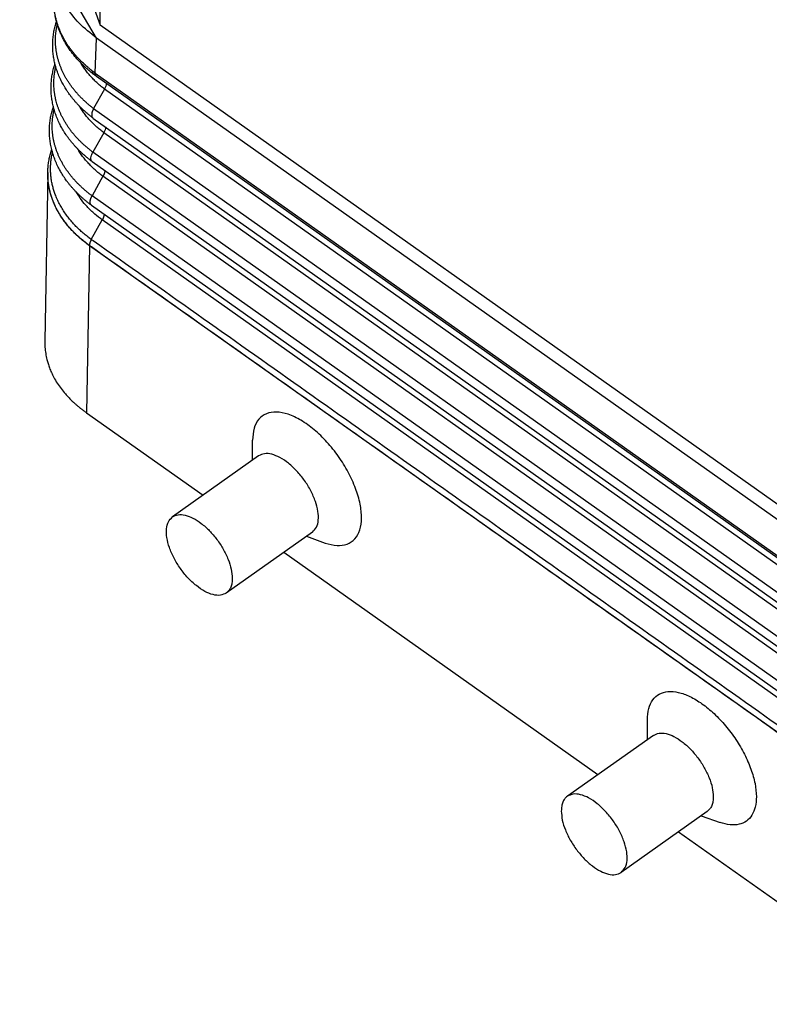
# Model space of a CAD drawing. Units: millimetres. Extents: x -114 to 183, y -44 to 166.
# Drawn here: x 129 to 148, y 86 to 110 of the extents above; entities that cross this region are included whole.
import ezdxf

# ---------------------------------------------------------------- set-up
doc = ezdxf.new("R2010")
doc.units = ezdxf.units.MM

# ---------------------------------------------------------------- blocks, each defined once
blk = doc.blocks.new('MFO_10_32__2', base_point=(258.246, 170.614))
at = {"color": 7, "linetype": 'Continuous'}
for p, q in [((262.707, 219.662), (258.923, 226.074)), ((262.879, 220.294), (262.879, 226.133)), ((261.464, 224.277), (262.879, 220.294)), ((302.716, 192.125), (262.879, 220.294)), ((262.648, 217.936), (262.707, 219.662)), ((303.244, 190.999), (262.707, 219.662)), ((262.648, 217.936), (303.243, 189.231)), ((303.308, 189.066), (262.713, 217.772)), ((263.1, 217.15), (262.563, 216.19)), ((303.981, 188.243), (263.1, 217.15)), ((262.563, 216.19), (303.444, 187.283)), ((262.533, 215.725), (303.414, 186.818)), ((263.063, 215.003), (262.526, 214.043)), ((303.944, 186.095), (263.063, 215.003)), ((303.407, 185.135), (262.526, 214.043)), ((262.496, 213.577), (303.377, 184.67)), ((260.307, 213.05), (260.16, 204.744)), ((260.309, 213.11), (260.309, 213.114)), ((263.026, 212.855), (262.489, 211.895)), ((303.907, 183.948), (263.026, 212.855)), ((303.37, 182.988), (262.489, 211.895)), ((262.459, 211.43), (303.34, 182.523)), ((262.451, 209.746), (262.989, 210.708)), ((303.87, 181.8), (262.989, 210.708)), ((262.357, 209.44), (262.211, 201.223)), ((262.355, 209.441), (262.355, 209.447)), ((303.238, 180.533), (262.357, 209.44)), ((262.211, 201.223), (267.955, 197.161)), ((270.392, 198.885), (270.392, 199.869)), ((270.69, 199.095), (266.447, 196.095)), ((273.338, 195.35), (269.095, 192.35)), ((273.04, 195.14), (273.969, 194.811)), ((271.927, 194.353), (287.401, 183.411)), ((289.838, 185.135), (289.838, 186.119)), ((290.135, 185.345), (285.893, 182.345)), ((292.783, 181.6), (288.541, 178.6)), ((292.486, 181.39), (293.414, 181.061)), ((291.373, 180.603), (303.383, 172.11))]:
    blk.add_line(p, q, dxfattribs=at)
for points, knots in [([(262.496, 218.044), (262.492, 218.047), (262.484, 218.054), (262.473, 218.062), (262.464, 218.069), (262.458, 218.074), (262.451, 218.08), (262.437, 218.091), (262.415, 218.109), (262.377, 218.139), (262.329, 218.178), (262.266, 218.231), (262.197, 218.291), (262.125, 218.355), (262.049, 218.425), (261.964, 218.507), (261.868, 218.603), (261.768, 218.708), (261.675, 218.813), (261.587, 218.917), (261.504, 219.021), (261.419, 219.132), (261.34, 219.242), (261.267, 219.351), (261.198, 219.46), (261.129, 219.576), (261.061, 219.699), (260.998, 219.823), (260.942, 219.943), (260.893, 220.057), (260.844, 220.181), (260.794, 220.32), (260.744, 220.48), (260.7, 220.647), (260.664, 220.815), (260.637, 220.978), (260.617, 221.138), (260.605, 221.299), (260.599, 221.464), (260.601, 221.572), (260.602, 221.627)], [0, 0, 0, 0, 0.016048, 0.032473, 0.040884, 0.049663, 0.056426, 0.067994, 0.103132, 0.141261, 0.214233, 0.286914, 0.390666, 0.486699, 0.574731, 0.702878, 0.839654, 0.984403, 1.136508, 1.261054, 1.393609, 1.53359, 1.680457, 1.800096, 1.928303, 2.064464, 2.208015, 2.348682, 2.481218, 2.605509, 2.721399, 2.880656, 3.048184, 3.223613, 3.399518, 3.564462, 3.718261, 3.884371, 4.048535, 4.210946, 4.210946, 4.210946, 4.210946]), ([(262.567, 217.875), (262.554, 217.885), (262.534, 217.901), (262.505, 217.924), (262.478, 217.945), (262.439, 217.976), (262.389, 218.017), (262.31, 218.083), (262.216, 218.165), (262.099, 218.273), (261.975, 218.392), (261.841, 218.531), (261.667, 218.725), (261.468, 218.973), (261.259, 219.277), (261.105, 219.544), (260.995, 219.765), (260.921, 219.931), (260.845, 220.12), (260.771, 220.339), (260.701, 220.598), (260.65, 220.856), (260.616, 221.109), (260.598, 221.364), (260.601, 221.536), (260.602, 221.627)], [0, 0, 0, 0, 0.048849, 0.075079, 0.11157, 0.151392, 0.227283, 0.30291, 0.460989, 0.601614, 0.780836, 0.974986, 1.182654, 1.560378, 1.928718, 2.288726, 2.485729, 2.667384, 2.833324, 3.09615, 3.362716, 3.636953, 3.882747, 4.130085, 4.400844, 4.400844, 4.400844, 4.400844]), ([(262.707, 219.662), (262.41, 219.896), (261.834, 220.347), (261.362, 220.97), (261.143, 221.348), (261.104, 221.423), (261.084, 221.46)], [0, 0, 0, 0, 1.13058, 2.187125, 2.314799, 2.44142, 2.44142, 2.44142, 2.44142]), ([(262.53, 215.727), (262.49, 215.758), (262.412, 215.818), (262.297, 215.912), (262.188, 216.005), (262.08, 216.102), (261.977, 216.199), (261.875, 216.3), (261.78, 216.399), (261.684, 216.504), (261.594, 216.608), (261.504, 216.718), (261.421, 216.825), (261.339, 216.938), (261.264, 217.048), (261.191, 217.16), (261.123, 217.272), (261.039, 217.42), (260.938, 217.617), (260.849, 217.819), (260.784, 217.988), (260.742, 218.112), (260.704, 218.233), (260.671, 218.356), (260.641, 218.478), (260.616, 218.602), (260.594, 218.727), (260.576, 218.855), (260.563, 218.981), (260.554, 219.109), (260.55, 219.233), (260.549, 219.357), (260.553, 219.481), (260.561, 219.609), (260.574, 219.736), (260.59, 219.864), (260.611, 219.986), (260.636, 220.113), (260.665, 220.234), (260.692, 220.337), (260.716, 220.415), (260.728, 220.456), (260.735, 220.475)], [0, 0, 0, 0, 0.153464, 0.293625, 0.445091, 0.582358, 0.731515, 0.866453, 1.013131, 1.146186, 1.293028, 1.425391, 1.570341, 1.700542, 1.843221, 1.970632, 2.100335, 2.235866, 2.482002, 2.763785, 2.90018, 3.023139, 3.157032, 3.279179, 3.406331, 3.533038, 3.660262, 3.787547, 3.919121, 4.040276, 4.171134, 4.29218, 4.412232, 4.544241, 4.675983, 4.796051, 4.929399, 5.048632, 5.183124, 5.303061, 5.367813, 5.429762, 5.429762, 5.429762, 5.429762]), ([(262.563, 216.19), (262.54, 216.207), (262.496, 216.241), (262.43, 216.294), (262.364, 216.347), (262.3, 216.4), (262.237, 216.455), (262.175, 216.51), (262.115, 216.566), (262.055, 216.622), (261.996, 216.679), (261.938, 216.737), (261.882, 216.795), (261.809, 216.873), (261.72, 216.972), (261.634, 217.073), (261.569, 217.155), (261.521, 217.217), (261.474, 217.279), (261.429, 217.341), (261.385, 217.404), (261.342, 217.468), (261.301, 217.531), (261.261, 217.595), (261.222, 217.66), (261.185, 217.724), (261.149, 217.789), (261.102, 217.877), (261.048, 217.987), (260.987, 218.12), (260.932, 218.255), (260.89, 218.369), (260.86, 218.46), (260.838, 218.529), (260.818, 218.598), (260.799, 218.667), (260.782, 218.736), (260.766, 218.806), (260.752, 218.875), (260.739, 218.945), (260.727, 219.015), (260.717, 219.084), (260.708, 219.154), (260.701, 219.224), (260.695, 219.293), (260.691, 219.363), (260.688, 219.433), (260.686, 219.502), (260.686, 219.572), (260.687, 219.641), (260.69, 219.711), (260.695, 219.803), (260.705, 219.919), (260.72, 220.034), (260.734, 220.126), (260.747, 220.195), (260.761, 220.263), (260.771, 220.309), (260.776, 220.332)], [0, 0, 0, 0, 0.084551, 0.168794, 0.252717, 0.336311, 0.419567, 0.502474, 0.585021, 0.667202, 0.749007, 0.830427, 0.911454, 0.992083, 1.152108, 1.310461, 1.388999, 1.467106, 1.544779, 1.622014, 1.69881, 1.775167, 1.851084, 1.926561, 2.0016, 2.076247, 2.15064, 2.224818, 2.372477, 2.519233, 2.665097, 2.810086, 2.882262, 2.954228, 3.025989, 3.097547, 3.168907, 3.240075, 3.311055, 3.381852, 3.452473, 3.522925, 3.593211, 3.663342, 3.733323, 3.803161, 3.872857, 3.942419, 4.011879, 4.081283, 4.150714, 4.220194, 4.359319, 4.498722, 4.568547, 4.638461, 4.70847, 4.778578, 4.778578, 4.778578, 4.778578]), ([(262.494, 213.579), (262.453, 213.61), (262.374, 213.67), (262.258, 213.763), (262.148, 213.856), (262.038, 213.953), (261.934, 214.049), (261.831, 214.15), (261.733, 214.25), (261.636, 214.355), (261.545, 214.459), (261.454, 214.568), (261.37, 214.675), (261.286, 214.787), (261.209, 214.897), (261.135, 215.01), (261.065, 215.122), (260.979, 215.271), (260.876, 215.467), (260.785, 215.67), (260.719, 215.838), (260.675, 215.962), (260.636, 216.083), (260.601, 216.207), (260.57, 216.329), (260.543, 216.454), (260.52, 216.579), (260.501, 216.706), (260.487, 216.833), (260.476, 216.961), (260.47, 217.085), (260.469, 217.21), (260.471, 217.335), (260.478, 217.463), (260.489, 217.591), (260.505, 217.718), (260.524, 217.842), (260.548, 217.968), (260.575, 218.091), (260.605, 218.204), (260.633, 218.304), (260.653, 218.364), (260.662, 218.393)], [0, 0, 0, 0, 0.153907, 0.295336, 0.447318, 0.585986, 0.735711, 0.872004, 1.019277, 1.153533, 1.300613, 1.434095, 1.579252, 1.710656, 1.853576, 1.982219, 2.116031, 2.249, 2.498133, 2.779613, 2.91612, 3.04006, 3.174154, 3.297109, 3.427507, 3.551977, 3.68005, 3.807684, 3.939226, 4.061473, 4.192219, 4.314293, 4.435123, 4.567108, 4.698608, 4.819683, 4.952529, 5.072986, 5.20693, 5.328074, 5.425507, 5.517069, 5.517069, 5.517069, 5.517069]), ([(262.526, 214.043), (262.503, 214.06), (262.457, 214.094), (262.389, 214.147), (262.323, 214.201), (262.257, 214.255), (262.192, 214.31), (262.129, 214.366), (262.066, 214.422), (262.005, 214.479), (261.945, 214.537), (261.886, 214.595), (261.828, 214.654), (261.753, 214.733), (261.662, 214.834), (261.557, 214.956), (261.458, 215.081), (261.379, 215.187), (261.319, 215.272), (261.275, 215.336), (261.233, 215.401), (261.192, 215.466), (261.152, 215.531), (261.114, 215.597), (261.077, 215.663), (261.029, 215.752), (260.973, 215.863), (260.911, 215.999), (260.855, 216.137), (260.804, 216.275), (260.759, 216.415), (260.726, 216.532), (260.702, 216.626), (260.686, 216.696), (260.672, 216.767), (260.658, 216.838), (260.647, 216.908), (260.636, 216.979), (260.628, 217.05), (260.618, 217.145), (260.609, 217.263), (260.605, 217.404), (260.606, 217.545), (260.612, 217.663), (260.62, 217.757), (260.627, 217.827), (260.636, 217.898), (260.646, 217.968), (260.658, 218.038), (260.67, 218.108), (260.685, 218.178), (260.696, 218.224), (260.701, 218.247)], [0, 0, 0, 0, 0.086179, 0.172043, 0.257577, 0.342773, 0.427621, 0.512109, 0.596226, 0.679965, 0.763315, 0.846267, 0.928813, 1.010947, 1.173937, 1.335194, 1.494675, 1.652353, 1.730513, 1.808217, 1.885464, 1.962255, 2.038594, 2.114567, 2.190308, 2.265813, 2.416096, 2.565433, 2.713831, 2.861311, 3.007893, 3.153608, 3.226155, 3.298499, 3.370645, 3.4426, 3.51437, 3.585961, 3.657379, 3.728633, 3.870665, 4.012119, 4.153273, 4.294545, 4.365265, 4.436047, 4.506898, 4.577824, 4.648833, 4.719931, 4.791123, 4.862415, 4.862415, 4.862415, 4.862415]), ([(263.1, 217.15), (263.067, 217.176), (263.001, 217.227), (262.905, 217.306), (262.811, 217.387), (262.72, 217.47), (262.632, 217.554), (262.547, 217.639), (262.464, 217.727), (262.384, 217.815), (262.308, 217.905), (262.234, 217.996), (262.164, 218.088), (262.097, 218.181), (262.033, 218.275), (261.985, 218.35), (261.952, 218.404), (261.938, 218.427), (261.932, 218.438)], [0, 0, 0, 0, 0.125364, 0.249942, 0.373691, 0.496572, 0.618547, 0.739579, 0.859637, 0.97869, 1.096715, 1.213689, 1.329596, 1.444424, 1.558166, 1.670821, 1.710228, 1.749503, 1.749503, 1.749503, 1.749503]), ([(262.496, 218.044), (262.501, 218.041), (262.509, 218.035), (262.526, 218.023), (262.547, 218.008), (262.573, 217.99), (262.597, 217.972), (262.618, 217.957), (262.635, 217.945), (262.643, 217.939), (262.648, 217.936)], [0, 0, 0, 0, 0.0154625, 0.0309991, 0.0626387, 0.0944279, 0.1240879, 0.1538723, 0.1698519, 0.1858667, 0.1858667, 0.1858667, 0.1858667]), ([(262.496, 218.044), (262.497, 218.04), (262.497, 218.031), (262.497, 218.018), (262.499, 218.005), (262.501, 217.992), (262.504, 217.98), (262.507, 217.968), (262.511, 217.956), (262.515, 217.945), (262.52, 217.934), (262.525, 217.924), (262.531, 217.914), (262.538, 217.905), (262.544, 217.897), (262.552, 217.889), (262.559, 217.882), (262.564, 217.877), (262.567, 217.875)], [0, 0, 0, 0, 0.0133771, 0.0265921, 0.0396324, 0.0524856, 0.0651401, 0.0775854, 0.0898121, 0.1018123, 0.1135796, 0.1251096, 0.1363996, 0.1474494, 0.1582612, 0.1688394, 0.1791911, 0.189326, 0.189326, 0.189326, 0.189326]), ([(262.567, 217.875), (262.567, 217.875), (262.567, 217.875), (262.568, 217.875), (262.568, 217.874), (262.569, 217.874), (262.569, 217.874), (262.57, 217.873), (262.57, 217.873), (262.571, 217.873), (262.571, 217.873)], [0, 0, 0, 0, 0.000593537, 0.001186359, 0.00177847, 0.002369871, 0.002960567, 0.003550559, 0.004139851, 0.004728446, 0.004728446, 0.004728446, 0.004728446]), ([(262.594, 217.856), (262.592, 217.857), (262.588, 217.86), (262.583, 217.864), (262.577, 217.868), (262.573, 217.871), (262.571, 217.873)], [0, 0, 0, 0, 0.00679471, 0.01344563, 0.02080795, 0.02820658, 0.02820658, 0.02820658, 0.02820658]), ([(262.713, 217.772), (262.702, 217.779), (262.682, 217.793), (262.652, 217.814), (262.624, 217.835), (262.604, 217.849), (262.594, 217.856)], [0, 0, 0, 0, 0.0400631, 0.0730736, 0.1082186, 0.145869, 0.145869, 0.145869, 0.145869]), ([(262.713, 217.772), (262.71, 217.774), (262.705, 217.778), (262.697, 217.784), (262.69, 217.792), (262.684, 217.799), (262.678, 217.808), (262.672, 217.817), (262.668, 217.827), (262.663, 217.837), (262.659, 217.848), (262.656, 217.859), (262.653, 217.871), (262.651, 217.883), (262.649, 217.896), (262.648, 217.909), (262.648, 217.923), (262.648, 217.932), (262.648, 217.936)], [0, 0, 0, 0, 0.0098305, 0.0197513, 0.0298007, 0.0400159, 0.0504318, 0.0610798, 0.0719873, 0.083177, 0.0946667, 0.106469, 0.1185916, 0.1310369, 0.1438031, 0.1568838, 0.1702688, 0.1839443, 0.1839443, 0.1839443, 0.1839443]), ([(263.193, 217.432), (263.186, 217.386), (263.171, 217.287), (263.125, 217.198), (263.1, 217.15)], [0, 0, 0, 0, 0.1386734, 0.2984255, 0.2984255, 0.2984255, 0.2984255]), ([(262.457, 211.431), (262.418, 211.46), (262.339, 211.519), (262.221, 211.612), (262.108, 211.707), (261.996, 211.804), (261.891, 211.9), (261.786, 212), (261.687, 212.1), (261.589, 212.205), (261.496, 212.309), (261.404, 212.417), (261.318, 212.525), (261.21, 212.667), (261.082, 212.852), (260.943, 213.077), (260.814, 213.317), (260.721, 213.52), (260.653, 213.688), (260.608, 213.812), (260.568, 213.933), (260.531, 214.056), (260.499, 214.179), (260.471, 214.304), (260.446, 214.43), (260.426, 214.558), (260.41, 214.684), (260.398, 214.812), (260.391, 214.938), (260.387, 215.102), (260.392, 215.312), (260.412, 215.524), (260.437, 215.697), (260.46, 215.824), (260.486, 215.947), (260.516, 216.068), (260.547, 216.18), (260.57, 216.251), (260.581, 216.286)], [0, 0, 0, 0, 0.146345, 0.297092, 0.449405, 0.589673, 0.739751, 0.877643, 1.025275, 1.160992, 1.308151, 1.443026, 1.588174, 1.721002, 1.978847, 2.262331, 2.514577, 2.795735, 2.932144, 3.057283, 3.191414, 3.315354, 3.443061, 3.57128, 3.699967, 3.828199, 3.958747, 4.08306, 4.213607, 4.33681, 4.574239, 4.843684, 4.975812, 5.097735, 5.23091, 5.353507, 5.469968, 5.579448, 5.579448, 5.579448, 5.579448]), ([(262.489, 211.895), (262.442, 211.93), (262.349, 211.999), (262.237, 212.09), (262.149, 212.164), (262.084, 212.22), (262.02, 212.277), (261.958, 212.334), (261.896, 212.392), (261.836, 212.451), (261.777, 212.51), (261.7, 212.59), (261.607, 212.691), (261.5, 212.815), (261.399, 212.94), (261.319, 213.047), (261.257, 213.133), (261.212, 213.198), (261.169, 213.263), (261.127, 213.329), (261.087, 213.394), (261.047, 213.461), (261.01, 213.528), (260.961, 213.617), (260.904, 213.73), (260.84, 213.867), (260.782, 214.006), (260.739, 214.123), (260.707, 214.217), (260.684, 214.287), (260.663, 214.358), (260.644, 214.429), (260.626, 214.5), (260.609, 214.571), (260.594, 214.643), (260.58, 214.714), (260.568, 214.786), (260.558, 214.858), (260.549, 214.929), (260.538, 215.025), (260.529, 215.144), (260.525, 215.287), (260.526, 215.43), (260.531, 215.549), (260.539, 215.644), (260.546, 215.715), (260.555, 215.786), (260.565, 215.857), (260.576, 215.928), (260.589, 215.999), (260.604, 216.069), (260.615, 216.116), (260.62, 216.14)], [0, 0, 0, 0, 0.174422, 0.347511, 0.43353, 0.519183, 0.604458, 0.689346, 0.773838, 0.857923, 0.941594, 1.024841, 1.190031, 1.353445, 1.515039, 1.674784, 1.753959, 1.832666, 1.910904, 1.988675, 2.065986, 2.14295, 2.219683, 2.296167, 2.448384, 2.599617, 2.749875, 2.899176, 2.973477, 3.047549, 3.121394, 3.195017, 3.268423, 3.341617, 3.414603, 3.48739, 3.559982, 3.632387, 3.704611, 3.776664, 3.920263, 4.063271, 4.206035, 4.348931, 4.420457, 4.492042, 4.563691, 4.635413, 4.707215, 4.779102, 4.851081, 4.923158, 4.923158, 4.923158, 4.923158]), ([(263.063, 215.003), (263.03, 215.028), (262.963, 215.079), (262.865, 215.158), (262.77, 215.239), (262.678, 215.321), (262.588, 215.405), (262.502, 215.491), (262.418, 215.578), (262.336, 215.666), (262.258, 215.756), (262.183, 215.847), (262.112, 215.939), (262.043, 216.032), (261.978, 216.126), (261.926, 216.205), (261.886, 216.269), (261.866, 216.302), (261.856, 216.319), (261.855, 216.321), (261.854, 216.322)], [0, 0, 0, 0, 0.126243, 0.251698, 0.376324, 0.500079, 0.622922, 0.744819, 0.865734, 0.985638, 1.104503, 1.222309, 1.339037, 1.454674, 1.569212, 1.682649, 1.738955, 1.794989, 1.797632, 1.800274, 1.800274, 1.800274, 1.800274]), ([(262.563, 216.19), (262.556, 216.177), (262.543, 216.153), (262.525, 216.116), (262.51, 216.081), (262.497, 216.045), (262.487, 216.01), (262.479, 215.977), (262.473, 215.943), (262.468, 215.902), (262.468, 215.853), (262.478, 215.801), (262.498, 215.757), (262.52, 215.737), (262.53, 215.727)], [0, 0, 0, 0, 0.0440851, 0.0814222, 0.1237662, 0.1592204, 0.1960521, 0.2314171, 0.2629437, 0.2976454, 0.3566357, 0.4087363, 0.4549269, 0.4975347, 0.4975347, 0.4975347, 0.4975347]), ([(262.53, 215.727), (262.53, 215.727), (262.531, 215.727), (262.532, 215.726), (262.533, 215.726), (262.533, 215.725), (262.533, 215.725)], [0, 0, 0, 0, 0.001002377, 0.002005985, 0.003008375, 0.004011323, 0.004011323, 0.004011323, 0.004011323]), ([(263.156, 215.284), (263.149, 215.238), (263.134, 215.139), (263.088, 215.05), (263.063, 215.003)], [0, 0, 0, 0, 0.1387362, 0.298584, 0.298584, 0.298584, 0.298584]), ([(260.309, 213.114), (260.313, 213.195), (260.322, 213.358), (260.355, 213.605), (260.403, 213.846), (260.45, 214.021), (260.483, 214.13), (260.494, 214.164), (260.499, 214.181)], [0, 0, 0, 0, 0.2445, 0.489591, 0.745416, 0.981779, 1.033714, 1.087161, 1.087161, 1.087161, 1.087161]), ([(263.026, 212.855), (262.992, 212.881), (262.924, 212.931), (262.826, 213.01), (262.729, 213.091), (262.636, 213.173), (262.545, 213.256), (262.456, 213.342), (262.371, 213.429), (262.288, 213.517), (262.209, 213.606), (262.133, 213.697), (262.06, 213.789), (261.99, 213.882), (261.923, 213.976), (261.87, 214.056), (261.829, 214.12), (261.805, 214.158), (261.788, 214.187), (261.781, 214.199), (261.777, 214.205)], [0, 0, 0, 0, 0.12713, 0.253472, 0.378983, 0.50362, 0.627342, 0.750112, 0.871895, 0.992659, 1.112377, 1.231026, 1.348585, 1.465042, 1.580387, 1.694617, 1.751315, 1.807736, 1.829637, 1.851506, 1.851506, 1.851506, 1.851506]), ([(262.451, 209.746), (262.443, 209.752), (262.427, 209.764), (262.403, 209.781), (262.38, 209.799), (262.362, 209.812), (262.349, 209.822), (262.278, 209.875), (262.146, 209.98), (261.959, 210.141), (261.781, 210.307), (261.613, 210.479), (261.456, 210.655), (261.301, 210.846), (261.15, 211.052), (261.007, 211.273), (260.88, 211.499), (260.768, 211.729), (260.677, 211.95), (260.606, 212.16), (260.55, 212.359), (260.505, 212.559), (260.472, 212.759), (260.451, 212.961), (260.442, 213.168), (260.444, 213.382), (260.461, 213.601), (260.491, 213.819), (260.523, 213.962), (260.538, 214.034)], [0, 0, 0, 0, 0.029451, 0.058786, 0.088177, 0.117798, 0.126442, 0.135077, 0.385514, 0.632398, 0.875721, 1.115498, 1.351772, 1.584614, 1.852502, 2.115805, 2.374954, 2.63042, 2.88272, 3.09057, 3.296568, 3.501085, 3.704377, 3.906717, 4.108515, 4.327653, 4.546728, 4.766276, 4.986827, 4.986827, 4.986827, 4.986827]), ([(262.494, 213.579), (262.474, 213.602), (262.43, 213.654), (262.428, 213.773), (262.457, 213.906), (262.502, 213.995), (262.526, 214.043)], [0, 0, 0, 0, 0.0879993, 0.1987249, 0.3370621, 0.4963023, 0.4963023, 0.4963023, 0.4963023]), ([(262.496, 213.577), (262.496, 213.578), (262.495, 213.578), (262.494, 213.579), (262.494, 213.579)], [0, 0, 0, 0, 0.001554987, 0.003110154, 0.003110154, 0.003110154, 0.003110154]), ([(262.355, 209.447), (262.347, 209.453), (262.33, 209.465), (262.305, 209.483), (262.281, 209.502), (262.262, 209.516), (262.249, 209.525), (262.177, 209.58), (262.042, 209.687), (261.851, 209.851), (261.67, 210.02), (261.499, 210.195), (261.339, 210.375), (261.181, 210.569), (261.027, 210.778), (260.882, 211.004), (260.752, 211.234), (260.638, 211.469), (260.546, 211.694), (260.472, 211.908), (260.415, 212.11), (260.37, 212.313), (260.337, 212.518), (260.315, 212.723), (260.307, 212.891), (260.306, 213.021), (260.308, 213.083), (260.309, 213.114)], [0, 0, 0, 0, 0.031017, 0.062041, 0.092895, 0.123402, 0.132191, 0.140982, 0.396161, 0.647716, 0.895638, 1.139944, 1.380675, 1.617904, 1.890831, 2.159079, 2.423087, 2.683334, 2.940348, 3.152073, 3.361906, 3.570225, 3.777291, 3.983383, 4.188918, 4.281489, 4.373993, 4.373993, 4.373993, 4.373993]), ([(260.307, 213.05), (260.307, 213.055), (260.308, 213.065), (260.308, 213.08), (260.308, 213.095), (260.309, 213.105), (260.309, 213.11)], [0, 0, 0, 0, 0.01483917, 0.02966593, 0.04451191, 0.05933718, 0.05933718, 0.05933718, 0.05933718]), ([(262.355, 209.441), (262.196, 209.563), (261.884, 209.802), (261.536, 210.145), (261.285, 210.431), (261.117, 210.647), (260.962, 210.871), (260.82, 211.103), (260.695, 211.34), (260.589, 211.578), (260.499, 211.816), (260.426, 212.061), (260.369, 212.307), (260.331, 212.551), (260.308, 212.799), (260.308, 212.964), (260.307, 213.05)], [0, 0, 0, 0, 0.59981, 1.179524, 1.462135, 1.739935, 1.999986, 2.278934, 2.554505, 2.80365, 3.061735, 3.316941, 3.569356, 3.819943, 4.057169, 4.315062, 4.315062, 4.315062, 4.315062]), ([(260.309, 213.114), (260.309, 213.114), (260.309, 213.114), (260.309, 213.114), (260.309, 213.114)], [0, 0, 0, 0, 0.00000508616, 0.00001017233, 0.00001017233, 0.00001017233, 0.00001017233]), ([(263.119, 213.137), (263.119, 213.131), (263.118, 213.12), (263.116, 213.103), (263.113, 213.086), (263.11, 213.068), (263.105, 213.05), (263.101, 213.032), (263.095, 213.014), (263.089, 212.996), (263.083, 212.978), (263.076, 212.96), (263.069, 212.942), (263.061, 212.924), (263.053, 212.906), (263.044, 212.889), (263.035, 212.872), (263.029, 212.861), (263.026, 212.855)], [0, 0, 0, 0, 0.0167247, 0.0338939, 0.051477, 0.0694392, 0.0877427, 0.1063466, 0.125208, 0.1442826, 0.163525, 0.1828899, 0.2023317, 0.2218058, 0.2412687, 0.2606784, 0.2799948, 0.2991798, 0.2991798, 0.2991798, 0.2991798]), ([(262.989, 210.708), (262.866, 210.802), (262.601, 211.005), (262.261, 211.336), (261.948, 211.7), (261.786, 211.954), (261.699, 212.089)], [0, 0, 0, 0, 0.464797, 0.999507, 1.421294, 1.902215, 1.902215, 1.902215, 1.902215]), ([(262.457, 211.431), (262.455, 211.433), (262.449, 211.437), (262.442, 211.444), (262.435, 211.452), (262.428, 211.461), (262.422, 211.47), (262.417, 211.48), (262.412, 211.491), (262.407, 211.502), (262.404, 211.514), (262.4, 211.527), (262.398, 211.541), (262.396, 211.555), (262.395, 211.569), (262.394, 211.584), (262.394, 211.6), (262.395, 211.616), (262.397, 211.633), (262.399, 211.65), (262.402, 211.667), (262.405, 211.684), (262.41, 211.702), (262.414, 211.72), (262.42, 211.738), (262.426, 211.756), (262.432, 211.774), (262.439, 211.791), (262.446, 211.809), (262.454, 211.827), (262.462, 211.844), (262.471, 211.862), (262.479, 211.878), (262.486, 211.89), (262.489, 211.895)], [0, 0, 0, 0, 0.0100475, 0.0202777, 0.030736, 0.0414679, 0.0525178, 0.0639274, 0.0757351, 0.087974, 0.1006723, 0.1138516, 0.1275277, 0.1417092, 0.1563987, 0.1715921, 0.1872795, 0.2034448, 0.2200669, 0.2371198, 0.2545731, 0.2723927, 0.2905415, 0.3089795, 0.3276652, 0.3465554, 0.3656062, 0.3847735, 0.4040134, 0.4232826, 0.4425391, 0.4617422, 0.4808531, 0.4998351, 0.4998351, 0.4998351, 0.4998351]), ([(262.459, 211.43), (262.459, 211.43), (262.459, 211.43), (262.459, 211.43), (262.459, 211.43), (262.458, 211.431), (262.458, 211.431), (262.458, 211.431), (262.458, 211.431), (262.458, 211.431), (262.457, 211.431)], [0, 0, 0, 0, 0.000277165, 0.000554432, 0.000831801, 0.001109273, 0.001386849, 0.001664531, 0.001942319, 0.002220213, 0.002220213, 0.002220213, 0.002220213]), ([(263.082, 210.989), (263.082, 210.984), (263.081, 210.973), (263.079, 210.956), (263.076, 210.938), (263.072, 210.921), (263.068, 210.903), (263.064, 210.885), (263.058, 210.867), (263.052, 210.849), (263.046, 210.83), (263.039, 210.812), (263.032, 210.794), (263.024, 210.777), (263.016, 210.759), (263.007, 210.742), (262.998, 210.724), (262.992, 210.713), (262.989, 210.708)], [0, 0, 0, 0, 0.0167229, 0.0338902, 0.0514714, 0.0694316, 0.087733, 0.1063347, 0.1251939, 0.1442662, 0.1635065, 0.182869, 0.2023086, 0.2217805, 0.2412413, 0.2606489, 0.2799632, 0.2991463, 0.2991463, 0.2991463, 0.2991463]), ([(262.451, 209.746), (262.447, 209.74), (262.44, 209.727), (262.43, 209.708), (262.421, 209.688), (262.411, 209.668), (262.403, 209.649), (262.395, 209.629), (262.388, 209.609), (262.382, 209.59), (262.376, 209.571), (262.371, 209.552), (262.366, 209.533), (262.363, 209.515), (262.36, 209.497), (262.357, 209.48), (262.356, 209.463), (262.356, 209.452), (262.355, 209.447)], [0, 0, 0, 0, 0.021931, 0.0438315, 0.0656446, 0.087313, 0.1087796, 0.1299883, 0.1508843, 0.1714154, 0.1915318, 0.2111879, 0.2303416, 0.248956, 0.2669989, 0.284444, 0.3012705, 0.3174641, 0.3174641, 0.3174641, 0.3174641]), ([(303.239, 180.537), (303.223, 180.549), (303.191, 180.572), (299.773, 182.988), (292.987, 187.787), (282.821, 194.975), (272.643, 202.172), (265.833, 206.988), (262.404, 209.412), (262.372, 209.435), (262.355, 209.447)], [0, 0, 0, 0, 0.059718, 0.119218, 12.556045, 24.992873, 37.473002, 49.953131, 50.012629, 50.072344, 50.072344, 50.072344, 50.072344]), ([(262.357, 209.44), (262.357, 209.44), (262.356, 209.44), (262.356, 209.441), (262.356, 209.441), (262.355, 209.441), (262.355, 209.441)], [0, 0, 0, 0, 0.000456229, 0.000913368, 0.001371373, 0.001830279, 0.001830279, 0.001830279, 0.001830279]), ([(303.332, 180.839), (303.316, 180.85), (303.284, 180.873), (299.867, 183.289), (293.082, 188.087), (282.915, 195.276), (272.737, 202.473), (265.927, 207.288), (262.499, 209.712), (262.467, 209.735), (262.451, 209.746)], [0, 0, 0, 0, 0.058645, 0.117502, 12.55433, 24.991158, 37.471287, 49.951416, 50.010274, 50.068922, 50.068922, 50.068922, 50.068922]), ([(260.16, 204.744), (260.161, 204.643), (260.163, 204.44), (260.199, 204.137), (260.253, 203.87), (260.319, 203.634), (260.393, 203.421), (260.488, 203.193), (260.612, 202.942), (260.769, 202.677), (260.958, 202.405), (261.155, 202.161), (261.349, 201.95), (261.505, 201.797), (261.633, 201.679), (261.717, 201.606), (261.786, 201.548), (261.832, 201.51), (261.867, 201.482), (261.894, 201.46), (261.919, 201.441), (261.936, 201.427), (261.945, 201.42)], [0, 0, 0, 0, 0.303848, 0.608257, 0.914696, 1.118015, 1.343176, 1.589947, 1.858516, 2.183006, 2.513838, 2.851883, 3.121625, 3.37466, 3.507889, 3.642255, 3.709734, 3.777493, 3.821144, 3.845487, 3.880724, 3.913779, 3.913779, 3.913779, 3.913779]), ([(261.945, 201.42), (261.989, 201.387), (262.076, 201.319), (262.166, 201.255), (262.211, 201.223)], [0, 0, 0, 0, 0.1648235, 0.3316036, 0.3316036, 0.3316036, 0.3316036]), ([(273.969, 194.811), (274.16, 194.756), (274.514, 194.655), (275.047, 194.718), (275.464, 195.001), (275.708, 195.473), (275.782, 196.07), (275.703, 196.765), (275.476, 197.525), (275.114, 198.311), (274.638, 199.078), (274.074, 199.783), (273.453, 200.386), (272.812, 200.853), (272.183, 201.16), (271.596, 201.288), (271.07, 201.216), (270.663, 200.917), (270.426, 200.435), (270.404, 200.068), (270.392, 199.869)], [0, 0, 0, 0, 0.594736, 1.095091, 1.554738, 2.050232, 2.637725, 3.335665, 4.134772, 5.009101, 5.923228, 6.837355, 7.711684, 8.51079, 9.20873, 9.796224, 10.291718, 10.751364, 11.25172, 11.846455, 11.846455, 11.846455, 11.846455]), ([(273.338, 195.35), (273.412, 195.424), (273.572, 195.583), (273.648, 195.959), (273.625, 196.393), (273.493, 196.882), (273.268, 197.392), (272.96, 197.892), (272.592, 198.348), (272.186, 198.731), (271.768, 199.018), (271.367, 199.184), (270.988, 199.238), (270.784, 199.14), (270.69, 199.095)], [0, 0, 0, 0, 0.306889, 0.666008, 1.101, 1.609713, 2.174549, 2.769382, 3.364214, 3.92905, 4.437763, 4.872755, 5.231874, 5.538763, 5.538763, 5.538763, 5.538763]), ([(269.095, 192.35), (269.001, 192.305), (268.797, 192.207), (268.418, 192.261), (268.017, 192.427), (267.599, 192.714), (267.193, 193.097), (266.825, 193.553), (266.517, 194.053), (266.292, 194.563), (266.16, 195.052), (266.137, 195.486), (266.213, 195.862), (266.373, 196.021), (266.447, 196.095)], [0, 0, 0, 0, 0.306889, 0.666008, 1.101, 1.609713, 2.174549, 2.769382, 3.364214, 3.92905, 4.437763, 4.872755, 5.231874, 5.538763, 5.538763, 5.538763, 5.538763]), ([(266.447, 196.095), (266.537, 196.139), (266.732, 196.234), (267.095, 196.191), (267.48, 196.041), (267.884, 195.777), (268.279, 195.421), (268.644, 194.992), (268.956, 194.516), (269.194, 194.023), (269.357, 193.542), (269.381, 193.224), (269.393, 193.076)], [0, 0, 0, 0, 0.295683, 0.638778, 1.051961, 1.534868, 2.072959, 2.643633, 3.220309, 3.775717, 4.285083, 4.729755, 4.729755, 4.729755, 4.729755]), ([(269.393, 193.076), (269.39, 192.997), (269.384, 192.848), (269.326, 192.643), (269.234, 192.469), (269.141, 192.389), (269.095, 192.35)], [0, 0, 0, 0, 0.235765, 0.4459851, 0.6355773, 0.8133927, 0.8133927, 0.8133927, 0.8133927]), ([(289.838, 186.119), (289.848, 186.304), (289.868, 186.647), (290.068, 187.102), (290.411, 187.411), (290.869, 187.534), (291.392, 187.478), (291.96, 187.264), (292.552, 186.904), (293.141, 186.415), (293.701, 185.82), (294.204, 185.148), (294.626, 184.431), (294.943, 183.704), (295.156, 183.003), (295.187, 182.542), (295.202, 182.326)], [0, 0, 0, 0, 0.553408, 1.023928, 1.450527, 1.893084, 2.403233, 3.005244, 3.699593, 4.471376, 5.296313, 6.144796, 6.985066, 7.786102, 8.520603, 9.168516, 9.168516, 9.168516, 9.168516]), ([(290.135, 185.345), (290.225, 185.389), (290.42, 185.484), (290.783, 185.441), (291.168, 185.291), (291.572, 185.027), (291.967, 184.671), (292.332, 184.242), (292.645, 183.766), (292.882, 183.273), (293.045, 182.792), (293.069, 182.474), (293.081, 182.326)], [0, 0, 0, 0, 0.295683, 0.638778, 1.051961, 1.534868, 2.072959, 2.643633, 3.220309, 3.775717, 4.285083, 4.729755, 4.729755, 4.729755, 4.729755]), ([(285.893, 182.345), (285.847, 182.306), (285.753, 182.226), (285.662, 182.052), (285.604, 181.847), (285.598, 181.698), (285.595, 181.619)], [0, 0, 0, 0, 0.1778154, 0.3674076, 0.5776277, 0.8133927, 0.8133927, 0.8133927, 0.8133927]), ([(288.541, 178.6), (288.614, 178.674), (288.775, 178.833), (288.851, 179.209), (288.827, 179.643), (288.696, 180.132), (288.471, 180.642), (288.163, 181.142), (287.795, 181.598), (287.389, 181.981), (286.971, 182.268), (286.57, 182.434), (286.191, 182.488), (285.987, 182.39), (285.893, 182.345)], [0, 0, 0, 0, 0.306889, 0.666008, 1.101, 1.609713, 2.174549, 2.769382, 3.364214, 3.92905, 4.437763, 4.872755, 5.231874, 5.538763, 5.538763, 5.538763, 5.538763]), ([(293.081, 182.326), (293.078, 182.247), (293.072, 182.098), (293.014, 181.893), (292.922, 181.719), (292.829, 181.639), (292.783, 181.6)], [0, 0, 0, 0, 0.235765, 0.4459851, 0.6355773, 0.8133927, 0.8133927, 0.8133927, 0.8133927]), ([(295.202, 182.326), (295.193, 182.155), (295.176, 181.838), (295.009, 181.413), (294.727, 181.101), (294.339, 180.939), (293.882, 180.923), (293.578, 181.013), (293.414, 181.061)], [0, 0, 0, 0, 0.509778, 0.948425, 1.342921, 1.737417, 2.176065, 2.685843, 2.685843, 2.685843, 2.685843]), ([(285.595, 181.619), (285.607, 181.471), (285.631, 181.153), (285.793, 180.672), (286.031, 180.179), (286.344, 179.703), (286.709, 179.274), (287.104, 178.918), (287.507, 178.654), (287.893, 178.504), (288.256, 178.461), (288.45, 178.556), (288.541, 178.6)], [0, 0, 0, 0, 0.444672, 0.954038, 1.509446, 2.086121, 2.656796, 3.194887, 3.677794, 4.090977, 4.434072, 4.729755, 4.729755, 4.729755, 4.729755])]:
    blk.add_open_spline(points, degree=3, knots=knots, dxfattribs=at)
blk = doc.blocks.new('Assonometria1', base_point=(298, 222))
blk.add_blockref('MFO_10_32__2', (258.246, 170.614))

msp = doc.modelspace()

# ---------------------------------------------------------------- block references
at = {"xscale": 0.5, "yscale": 0.5, "zscale": 0.5}
msp.add_blockref('Assonometria1', (149, 111), dxfattribs=at)

doc.saveas('drawing.dxf')
